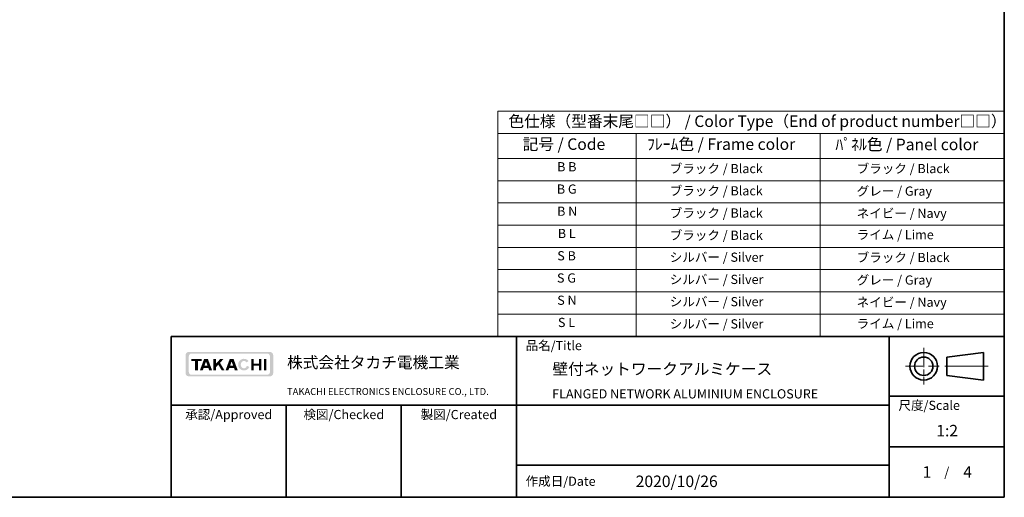
# Model space of a CAD drawing. Units: millimetres. Extents: x 0 to 3549, y 0 to 702.
# Drawn here: x 354 to 782, y 0 to 208 of the extents above; entities that cross this region are included whole.
import ezdxf

# ---------------------------------------------------------------- set-up
doc = ezdxf.new("R2010")
doc.units = ezdxf.units.MM
doc.header["$LTSCALE"] = 2
doc.linetypes.add('CHAIN', pattern=[0.35429999999999995, 0.2362, -0.0295, 0.0591, -0.0295])
for name, color, linetype, lineweight in [('Border (ISO)', 7, 'Continuous', 35), ('Hatch (ISO)', 1, 'Continuous', 18), ('Symbol (ISO)', 7, 'Continuous', 18), ('Title (ISO)', 7, 'Continuous', 35)]:
    doc.layers.add(name, color=color, linetype=linetype, lineweight=lineweight)
doc.styles.add('Note Text (TK)', font='txt')
doc.styles.add('Note Text (TK2)', font='txt')
doc.styles.add('文字スタイル67', font='arial.ttf')

# ---------------------------------------------------------------- blocks, each defined once
blk = doc.blocks.new('図面枠 tk図枠')
at = {"layer": 'Border (ISO)'}
for p in [(405.4999999999999, 289), (14.50000000000001, 8.000000000000007)]:
    blk.add_line(p, (405.4999999999999, 8.000000000000007), dxfattribs=at)
blk = doc.blocks.new('表題欄 tk表題欄')
at = {"layer": 'Hatch (ISO)'}
h = blk.add_hatch(color=256, dxfattribs=at)
edge = h.paths.add_edge_path(flags=0)
edge.add_arc((95.57537688673352, 236.2990653650367), 0.5958259999999996, 269.9999999999897, 360)
edge.add_line((96.17120288673351, 236.2990653650368), (96.17120288673348, 239.7107813650365))
edge.add_arc((95.5753768867335, 239.7107813650366), 0.5958259999999996, 0, 90.0000000000068)
edge.add_line((95.57537688673342, 240.3066073650366), (79.13710888673356, 240.3066073650366))
edge.add_arc((79.13710888673353, 239.7107813650366), 0.5958259999999996, 89.99999999999744, 180)
edge.add_line((78.54128288673353, 239.7107813650365), (78.54128288673331, 236.2990653650368))
edge.add_arc((79.13710888673332, 236.2990653650365), 0.5958259999999996, 180, 270.0000000000231)
edge.add_line((79.13710888673356, 235.7032393650365), (95.57537688673342, 235.7032393650367))
edge = h.paths.add_edge_path()
edge.add_line((77.83935088673357, 239.9556413650366), (77.83935088673357, 236.0542053650368))
edge.add_arc((78.54128288673346, 236.0542053650367), 0.7019319999998935, 180, 270.0000000000087)
edge.add_line((78.54128288673357, 235.3522733650368), (96.17120288673352, 235.3522733650368))
edge.add_arc((96.17120288673351, 236.0542053650367), 0.7019319999998921, 270, 360)
edge.add_line((96.8731348867334, 236.0542053650368), (96.87313488673352, 239.9556413650366))
edge.add_arc((96.1712028867336, 239.9556413650367), 0.7019319999998921, 0, 90.00000000000873)
edge.add_line((96.17120288673348, 240.6575733650367), (78.54128288673357, 240.6575733650366))
edge.add_arc((78.54128288673357, 239.9556413650366), 0.7019319999999984, 90, 180)
for points in [[(79.07181288673355, 239.1476033650369), (79.07181288673355, 238.6578833650367), (79.92066088673353, 238.6578833650367), (79.92066088673353, 236.6581933650368), (80.50832488673353, 236.6581933650368), (80.50832488673353, 238.6578833650367), (81.35717288673355, 238.6578833650367), (81.35717288673355, 239.1476033650369)], [(85.68407849525303, 236.6581933650368), (84.9434673993943, 237.8918698287545), (84.41792288673358, 237.3246628822781), (84.41792288673358, 236.6581933650368), (83.89555488673355, 236.6581933650368), (83.89555488673355, 239.1476033650369), (84.41792288673358, 239.1476033650369), (84.41792288673358, 238.0993979968839), (85.38913556809511, 239.1476033650369), (86.10696490847272, 239.1476033650369), (85.31925422435492, 238.2974470774499), (86.30334488673353, 236.6581933650368)], [(92.09142939614459, 239.1476033650369), (92.09142939614459, 236.6581933650368), (92.60971639614465, 236.6581933650368), (92.60971639614465, 237.6580383650368), (93.76872039614462, 237.6580383650368), (93.76872039614462, 236.6581933650368), (94.28700739614459, 236.6581933650368), (94.28700739614459, 239.1476033650369), (93.76872039614462, 239.1476033650369), (93.76872039614462, 238.1477583650367), (92.60971639614465, 238.1477583650367), (92.60971639614465, 239.1476033650369)], [(94.84202339614467, 239.1476033650369), (94.84202339614467, 236.6581933650368), (95.36439139614473, 236.6581933650368), (95.36439139614473, 239.1476033650369)]]:
    blk.add_hatch(color=256, dxfattribs=at).paths.add_polyline_path(points)
h = blk.add_hatch(color=256, dxfattribs=at)
h.paths.add_polyline_path([(82.59020695886475, 237.7110913650368), (81.95242681460243, 237.7110913650368), (82.27131688673356, 238.5794973650367)], flags=0)
h.paths.add_polyline_path([(82.77903014574996, 237.1968853650368), (81.76360362771717, 237.1968853650368), (81.56578886050404, 236.6581933650368), (80.94907288673355, 236.6581933650368), (81.86321688673357, 239.1476033650369), (82.67941688673353, 239.1476033650369), (83.59356088673351, 236.6581933650368), (82.97684491296302, 236.6581933650368)])
h = blk.add_hatch(color=256, dxfattribs=at)
h.paths.add_polyline_path([(87.52707281460246, 237.7110913650368), (88.16485295886469, 237.7110913650368), (87.84596288673359, 238.5794973650367)], flags=0)
h.paths.add_polyline_path([(87.14043486050403, 236.6581933650368), (87.3382496277172, 237.1968853650368), (88.35367614574989, 237.1968853650368), (88.551490912963, 236.6581933650368), (89.16820688673343, 236.6581933650368), (88.25406288673352, 239.1476033650369), (87.43786288673356, 239.1476033650369), (86.52371888673358, 236.6581933650368)])
h = blk.add_hatch(color=256, dxfattribs=at)
edge = h.paths.add_edge_path()
edge.add_arc((90.52309888673334, 237.9028983650369), 1.273272000000011, 38.55054079078439, 336.5820184016556)
edge.add_line((91.69149139614446, 237.3968543650369), (91.17255542714857, 237.6216113977801))
edge.add_ellipse((90.52309888673352, 237.9028983650369), major_axis=(0, -0.7998759999999119), ratio=0.8673469387756529, start_angle=128.5505407907963, end_angle=426.582018401653, ccw=False)
edge.add_line((91.09381514418376, 238.3576891122095), (91.51887237036831, 238.6964075050431))
at = {"layer": 'Title (ISO)'}
for p, q in [((74.70882392282105, 244.052739026017), (255.7088239228211, 244.052739026017)), ((74.70882392282105, 209.052739026017), (74.70882392282105, 244.052739026017)), ((149.7088239228211, 244.052739026017), (149.7088239228211, 209.052739026017)), ((230.7088239228211, 244.052739026017), (230.7088239228211, 209.052739026017)), ((255.7088239228211, 244.052739026017), (255.7088239228211, 209.052739026017)), ((243.2088239228211, 239.552739026017), (251.2088239228211, 240.5527390260171)), ((251.2088239228211, 234.552739026017), (251.2088239228211, 240.5527390260171)), ((243.2088239228211, 239.552739026017), (243.2088239228211, 235.552739026017)), ((243.2088239228211, 235.552739026017), (251.2088239228211, 234.552739026017)), ((230.7088239228211, 231.052739026017), (255.7088239228211, 231.052739026017)), ((74.70882392282105, 229.052739026017), (230.7088239228211, 229.052739026017)), ((99.70882392282108, 229.052739026017), (99.70882392282108, 209.052739026017)), ((124.708823922821, 229.052739026017), (124.708823922821, 209.052739026017)), ((230.7088239228211, 220.052739026017), (255.7088239228211, 220.052739026017)), ((149.7088239228211, 216.052739026017), (230.7088239228211, 216.052739026017)), ((255.7088239228211, 209.052739026017), (74.70882392282105, 209.052739026017))]:
    blk.add_line(p, q, dxfattribs=at)
at = {"layer": 'Title (ISO)', "color": 4, "linetype": 'CHAIN', "lineweight": 18, "ltscale": 8.889559745788574}
blk.add_line((238.2088239228211, 241.552739026017), (238.2088239228211, 233.552739026017), dxfattribs=at)
at = {"layer": 'Title (ISO)', "color": 4, "linetype": 'CHAIN', "lineweight": 18, "ltscale": 20.00163269042969}
blk.add_line((252.2088239228211, 237.552739026017), (234.2088239228211, 237.552739026017), dxfattribs=at)
at = {"layer": 'Title (ISO)'}
for radius in [3, 2]:
    blk.add_circle((238.2088239228211, 237.552739026017), radius, dxfattribs=at)
at = {"layer": 'Title (ISO)', "color": 1, "char_height": 2.000000029802322, "line_spacing_factor": 1.5, "style": 'Note Text (TK)'}
for s, insert, attachment_point in [('\\fＭＳ Ｐゴシック|b0|i0;\\H2.0000;品名/Title', (151.708823922821, 242.052739026017), 4), ('\\fＭＳ Ｐゴシック|b0|i0;\\H2.0000;尺度/Scale', (232.7088239228211, 229.052739026017), 4), ('\\fＭＳ Ｐゴシック|b0|i0;\\H2.0000;承認/Approved', (87.20882392282108, 227.052739026017), 5), ('\\fＭＳ Ｐゴシック|b0|i0;\\H2.0000;検図/Checked', (112.208823922821, 227.052739026017), 5), ('\\fＭＳ Ｐゴシック|b0|i0;\\H2.0000;製図/Created', (137.2088239228211, 227.052739026017), 5), ('\\fＭＳ Ｐゴシック|b0|i0;\\H2.0000;作成日/Date', (151.708823922821, 212.552739026017), 4)]:
    blk.add_mtext(s, dxfattribs=dict(at, insert=insert, attachment_point=attachment_point))
at = {"layer": 'Title (ISO)', "color": 7, "line_spacing_factor": 1.5, "style": 'Note Text (TK)'}
for s, insert, char_height, attachment_point in [('株式会社タカチ電機工業', (99.87313488673345, 238.052739026017), 2.5, 4), ('\\fArial|b0|i0;\\H1.4986;TAKACHI ELECTRONICS ENCLOSURE CO., LTD.', (99.87313488673342, 232.052739026017), 1.49859994649887, 4), ('\\fＭＳ Ｐゴシック|b0|i0;\\H2.0000;/', (243.2088239228211, 214.552739026017), 2.000000029802322, 5)]:
    blk.add_mtext(s, dxfattribs=dict(at, insert=insert, char_height=char_height, attachment_point=attachment_point))
at = {"layer": 'Title (ISO)', "color": 7}
for tag, p, height, style in [('<品名>_001', (157.524164831912, 235.7033072078352), 2.5, 'Note Text (TK)'), ('<Title>_001', (157.4796288307291, 230.5520568828656), 2.000000029802322, '文字スタイル67'), ('<尺度>_001', (240.9218921046393, 222.302739026017), 2.5, 'Note Text (TK)'), ('<総ページ数>_001', (246.7926307410029, 213.302739026017), 2.5, 'Note Text (TK)'), ('作成日_001', (175.6250171046392, 211.2814322078352), 2.5, 'Note Text (TK)'), ('<ページ_No.>_001', (237.9488807410029, 213.302739026017), 2.5, 'Note Text (TK)')]:
    blk.add_attdef(tag, p, '', height=height, dxfattribs=dict(at, style=style))
blk = doc.blocks.new('テーブル1')
at = {"layer": 'Symbol (ISO)'}
for p, q in [((295.5, 91.9238592284918), (405.4999999999999, 91.9238592284918)), ((295.5, 91.9238592284918), (295.5, 87.10292342156173)), ((405.4999999999999, 91.9238592284918), (405.4999999999999, 87.10292342156173)), ((295.5, 87.10292342156173), (405.4999999999999, 87.10292342156173)), ((295.5, 87.10292342156173), (295.5, 81.66198761463166)), ((325.5, 87.10292342156173), (325.5, 81.66198761463166)), ((365.5, 87.10292342156173), (365.5, 81.66198761463166)), ((405.4999999999999, 87.10292342156173), (405.4999999999999, 81.66198761463166)), ((295.5, 81.66198761463166), (405.4999999999999, 81.66198761463166)), ((295.5, 81.66198761463166), (295.5, 42.99999999999998)), ((325.5, 81.66198761463166), (325.5, 42.99999999999998)), ((365.5, 81.66198761463166), (365.5, 42.99999999999998)), ((405.4999999999999, 81.66198761463166), (405.4999999999999, 42.99999999999998)), ((295.5, 76.8292391628027), (405.4999999999999, 76.8292391628027)), ((295.5, 71.99649071097375), (405.4999999999999, 71.99649071097375)), ((295.5, 67.16374225914478), (405.4999999999999, 67.16374225914478)), ((295.5, 62.33099380731582), (405.4999999999999, 62.33099380731582)), ((295.5, 57.49824535548686), (405.4999999999999, 57.49824535548686)), ((295.5, 52.66549690365791), (405.4999999999999, 52.66549690365791)), ((295.5, 47.83274845182894), (405.4999999999999, 47.83274845182894)), ((295.5, 42.99999999999998), (405.4999999999999, 42.99999999999998))]:
    blk.add_line(p, q, dxfattribs=at)
at = {"layer": 'Symbol (ISO)', "color": 7, "attachment_point": 7}
for s, insert, char_height, style in [('色仕様（型番末尾□□） / Color Type（End of product number□□）', (297.7680255006765, 87.73707555025817), 2.5, 'Note Text (TK)'), ('記号 / Code', (300.8642697422473, 82.75964841395619), 2.5, 'Note Text (TK)'), ('ﾌﾚｰﾑ色 / Frame color', (327.8762927994228, 82.75964843258264), 2.5, 'Note Text (TK)'), ('ﾊﾟﾈﾙ色 / Panel color', (368.8196840798366, 82.69385903291405), 2.5, 'Note Text (TK)'), ('B B', (308.3550275624915, 78.24561342503875), 2.000000029802322, 'Note Text (TK2)'), ('          ブラック / Black', (326.6999999999999, 77.85380053706467), 2.000000029802322, 'Note Text (TK2)'), ('           ブラック / Black', (366.6999999999999, 77.85380053706467), 2.000000029802322, 'Note Text (TK2)'), ('B G', (308.2906999946757, 73.38947314608377), 2.000000029802322, 'Note Text (TK2)'), ('          ブラック / Black', (326.6999999999999, 73.02105208523572), 2.000000029802322, 'Note Text (TK2)'), ('           グレー / Gray', (366.6999999999999, 72.95087664052845), 2.000000029802322, 'Note Text (TK2)'), ('B N', (308.3491796017809, 68.58011652138084), 2.000000029802322, 'Note Text (TK2)'), ('          ブラック / Black', (326.6999999999999, 68.18830363340676), 2.000000029802322, 'Note Text (TK2)'), ('           ネイビー / Navy', (366.6999999999999, 68.12397614941001), 2.000000029802322, 'Note Text (TK2)'), ('B L', (308.5012262822313, 63.74736806955188), 2.000000029802322, 'Note Text (TK2)'), ('          ブラック / Black', (326.6999999999999, 63.3555551815778), 2.000000029802322, 'Note Text (TK2)'), ('           ライム / Lime', (366.6999999999999, 63.47251424677669), 2.000000029802322, 'Note Text (TK2)'), ('S B', (308.3820589939569, 58.8912277905969), 2.000000029802322, 'Note Text (TK2)'), ('          シルバー / Silver', (326.6999999999999, 58.58128623440862), 2.000000029802322, 'Note Text (TK2)'), ('           ブラック / Black', (366.6999999999999, 58.52280672974885), 2.000000029802322, 'Note Text (TK2)'), ('S G', (308.3177315751528, 54.05847933876793), 2.000000029802322, 'Note Text (TK2)'), ('          シルバー / Silver', (326.6999999999999, 53.74853778257965), 2.000000029802322, 'Note Text (TK2)'), ('           グレー / Gray', (366.6999999999999, 53.6198828332126), 2.000000029802322, 'Note Text (TK2)'), ('S N', (308.3762110332464, 49.22573088693898), 2.000000029802322, 'Note Text (TK2)'), ('          シルバー / Silver', (326.6999999999999, 48.9157893307507), 2.000000029802322, 'Note Text (TK2)'), ('           ネイビー / Navy', (366.6999999999999, 48.79298234209418), 2.000000029802322, 'Note Text (TK2)'), ('S L', (308.5282578627085, 44.39298243511001), 2.000000029802322, 'Note Text (TK2)'), ('          シルバー / Silver', (326.6999999999999, 44.08304087892173), 2.000000029802322, 'Note Text (TK2)'), ('           ライム / Lime', (366.6999999999999, 44.14152043946086), 2.000000029802322, 'Note Text (TK2)')]:
    blk.add_mtext(s, dxfattribs=dict(at, insert=insert, char_height=char_height, style=style))

msp = doc.modelspace()

# ---------------------------------------------------------------- block references
at = {"xscale": 2, "yscale": 2, "zscale": 2}
for name in ['図面枠 tk図枠', 'テーブル1']:
    msp.add_blockref(name, (-29.00000000000002, -16.00000000000001), dxfattribs=at)
msp.add_blockref('表題欄 tk表題欄', (270.5823521543578, -418.105478052034), dxfattribs=at).add_auto_attribs({'<品名>_001': '壁付ネットワークアルミケース', '<尺度>_001': '1:2', '作成日_001': '2020/10/26', '<Title>_001': 'FLANGED NETWORK ALUMINIUM ENCLOSURE', '<ページ_No.>_001': '1', '<総ページ数>_001': '4'})

doc.saveas('drawing.dxf')
